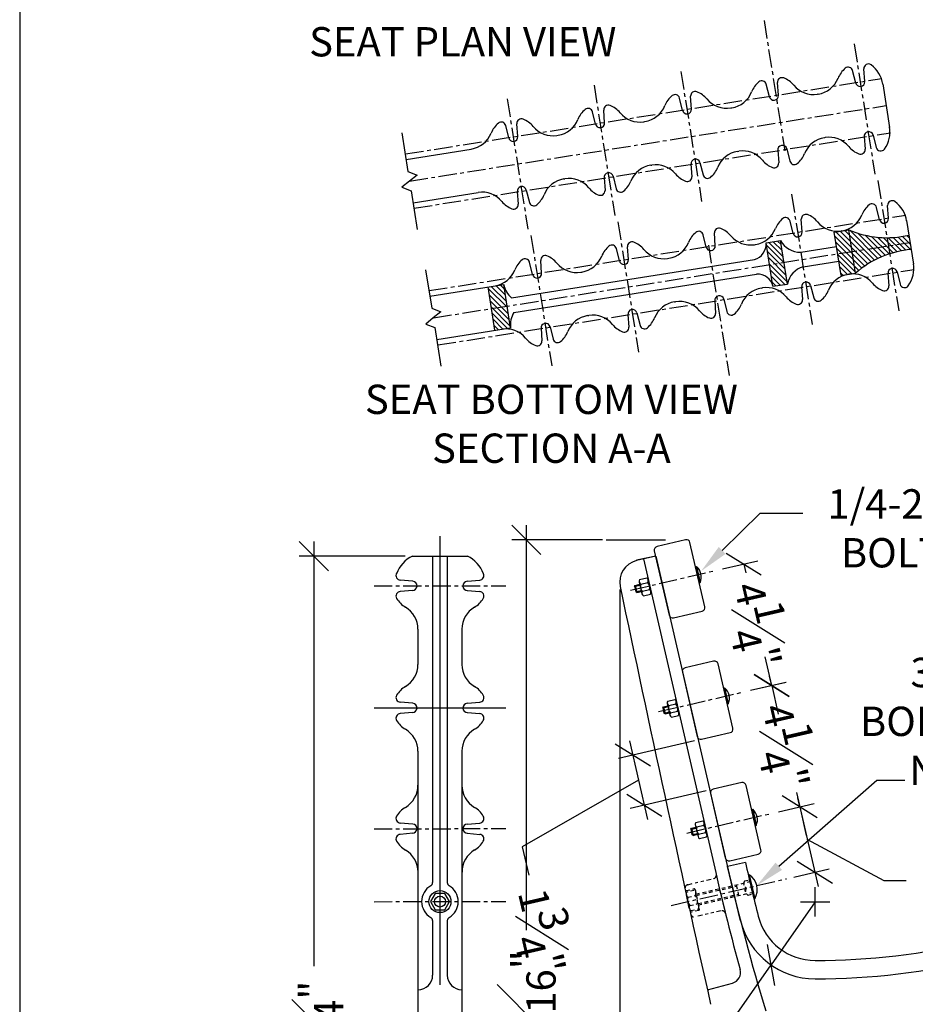
# Model space of a CAD drawing. Units: inches. Extents: x 0 to 158, y 0 to 106.
# Drawn here: x 0 to 31, y 34 to 68 of the extents above; entities that cross this region are included whole.
import ezdxf

# ---------------------------------------------------------------- set-up
doc = ezdxf.new("R2010")
doc.units = ezdxf.units.IN
doc.header["$LTSCALE"] = 0.5
doc.header["$MEASUREMENT"] = 0
for name, pattern in [('CENTER', [2, 1.25, -0.25, 0.25, -0.25]), ('HIDDEN', [0.375, 0.25, -0.125]), ('PHANTOM', [2.5, 1.25, -0.25, 0.25, -0.25, 0.25, -0.25])]:
    doc.linetypes.add(name, pattern=pattern)
for name, color, linetype in [('3339A LEG', 2, 'Continuous'), ('ARM', 42, 'Continuous'), ('ARM-4', 2, 'Continuous'), ('CEN', 6, 'CENTER'), ('DIM', 4, 'Continuous'), ('HATCH', 42, 'Continuous'), ('SCREW', 161, 'Continuous'), ('WOOD', 43, 'Continuous')]:
    doc.layers.add(name, color=color, linetype=linetype)
doc.layers.add('BORDER', color=1, linetype='Continuous', plot=False)
doc.styles.add('ST 3_IN', font='stylu.ttf')
doc.dimstyles.new('03 _ST', dxfattribs={"dimtxt": 1, "dimasz": 1, "dimexe": 0.5, "dimexo": 0.25, "dimgap": 0.5, "dimtad": 0, "dimdec": 4, "dimzin": 3, "dimdsep": 46, "dimlunit": 4, "dimtxsty": 'ST 3_IN', "dimblk": 'OBLIQUE', "dimcen": 0.25, "dimdle": 0.5, "dimazin": 0, "dimtfac": 1, "dimtdec": 4, "dimtmove": 1, "dimatfit": 3, "dimfxl": 1, "dimfrac": 1, "dimtolj": 1, "dimtzin": 0, "dimlwd": -1, "dimlwe": 25, "dimarcsym": 0})
pattern_1 = [(135, (-1.142, 5.90846), (-0.08838835, -0.08838835), [])]

# ---------------------------------------------------------------- blocks, each defined once
blk = doc.blocks.new('_Oblique')
at = {"color": 0, "linetype": 'ByBlock', "lineweight": -2}
blk.add_line((-0.5, -0.5), (0.5, 0.5), dxfattribs=at)
blk = doc.blocks.new('*D6')
at = {"layer": 'Defpoints', "color": 0, "transparency": 16777216}
for p in [(24.689, 44.849), (25.646, 40.708), (26.61, 40.93)]:
    blk.add_point(p, dxfattribs=at)
at = {"layer": 'DIM', "color": 0, "transparency": 16777216}
for p, q in [((25.654, 45.071), (25.429, 46.046)), ((25.654, 45.071), (25.724, 44.765)), ((26.61, 40.93), (26.539, 41.237)), ((26.61, 40.93), (26.834, 39.956))]:
    blk.add_line(p, q, dxfattribs=at)
at = {"layer": 'DIM', "color": 0, "lineweight": 25, "transparency": 16777216}
for p, q in [((24.933, 44.905), (26.141, 45.184)), ((25.889, 40.764), (27.097, 41.043))]:
    blk.add_line(p, q, dxfattribs=at)
at = {"layer": 'DIM', "color": 0, "transparency": 16777216}
for p, rotation in [((25.654, 45.071), 282.9999999999998), ((26.61, 40.93), 102.9999999999998)]:
    blk.add_blockref('_Oblique', p, dxfattribs=dict(at, rotation=rotation))
at = {"layer": 'DIM', "color": 0, "transparency": 16777216, "insert": (26.132, 43.001), "char_height": 1, "attachment_point": 5, "rotation": 283, "style": 'ST 3_IN'}
blk.add_mtext('\\A1;4{\\H1.000000x;\\S1#4;}"', dxfattribs=at)
blk = doc.blocks.new('*D8')
at = {"layer": 'Defpoints', "color": 0, "transparency": 16777216}
for p in [(23.262, 43.235), (23.657, 41.53), (21.31, 40.988)]:
    blk.add_point(p, dxfattribs=at)
at = {"layer": 'DIM', "color": 0, "lineweight": 25, "transparency": 16777216}
for p, q in [((23.019, 43.179), (20.428, 42.58)), ((23.413, 41.474), (20.823, 40.875))]:
    blk.add_line(p, q, dxfattribs=at)
at = {"layer": 'DIM', "color": 0, "transparency": 16777216}
for p, q in [((20.803, 43.18), (21.422, 40.501)), ((21.113, 41.84), (17.14, 39.572)), ((17.14, 39.572), (17.365, 38.598))]:
    blk.add_line(p, q, dxfattribs=at)
for p, rotation in [((20.915, 42.693), 103.0209435375851), ((21.31, 40.988), 283.0209435375851)]:
    blk.add_blockref('_Oblique', p, dxfattribs=dict(at, rotation=rotation))
at = {"layer": 'DIM', "color": 0, "transparency": 16777216, "insert": (17.806, 36.692), "char_height": 1, "attachment_point": 5, "rotation": 283.0209, "style": 'ST 3_IN'}
blk.add_mtext('\\A1;1{\\H1.000000x;\\S3#4;}"', dxfattribs=at)
blk = doc.blocks.new('*D10')
at = {"layer": 'Defpoints', "color": 0, "transparency": 16777216}
for p in [(27.134, 37.69), (25.631, 35.538)]:
    blk.add_point(p, dxfattribs=at)
at = {"layer": 'DIM', "color": 0, "transparency": 16777216}
for p in [(27.134, 37.69), (23.585, 32.609)]:
    blk.add_line(p, (25.631, 35.538), dxfattribs=at)
at = {"layer": 'DIM', "color": 0, "transparency": 16777216, "rotation": 55.06671603605485}
blk.add_blockref('_Oblique', (25.631, 35.538), dxfattribs=at)
at = {"layer": 'DIM', "color": 0, "transparency": 16777216, "insert": (22.125, 30.52), "char_height": 1, "attachment_point": 5, "rotation": 55.0667, "style": 'ST 3_IN'}
blk.add_mtext('\\A1;R2{\\H1.000000x;\\S5#8;}"', dxfattribs=at)
blk = doc.blocks.new('*D14')
at = {"layer": 'Defpoints', "color": 0, "transparency": 16777216}
for p in [(13.399, 49.485), (10.039, 15.235), (11.774, 15.235)]:
    blk.add_point(p, dxfattribs=at)
at = {"layer": 'DIM', "color": 0, "transparency": 16777216}
for p, q in [((10.039, 49.985), (10.039, 35.494)), ((10.039, 14.735), (10.039, 29.226))]:
    blk.add_line(p, q, dxfattribs=at)
at = {"layer": 'DIM', "color": 0, "lineweight": 25, "transparency": 16777216}
for p, q in [((13.149, 49.485), (9.539, 49.485)), ((11.524, 15.235), (9.539, 15.235))]:
    blk.add_line(p, q, dxfattribs=at)
at = {"layer": 'DIM', "color": 0, "transparency": 16777216}
for p, rotation in [((10.039, 49.485), 90), ((10.039, 15.235), 270)]:
    blk.add_blockref('_Oblique', p, dxfattribs=dict(at, rotation=rotation))
at = {"layer": 'DIM', "color": 0, "transparency": 16777216, "insert": (10.039, 32.36), "char_height": 1, "attachment_point": 5, "rotation": 90, "style": 'ST 3_IN'}
blk.add_mtext('\\A1;2\'-10{\\H1.000000x;\\S1#4;}"', dxfattribs=at)
blk = doc.blocks.new('*D15')
at = {"layer": 'Defpoints', "color": 0, "transparency": 16777216}
for p in [(20.132, 50.04), (17.283, 15.235), (20.68, 15.235)]:
    blk.add_point(p, dxfattribs=at)
at = {"layer": 'DIM', "color": 0, "transparency": 16777216}
for p, q in [((17.283, 50.54), (17.283, 36.73)), ((17.283, 14.735), (17.283, 28.546))]:
    blk.add_line(p, q, dxfattribs=at)
at = {"layer": 'DIM', "color": 0, "lineweight": 25, "transparency": 16777216}
for p, q in [((19.882, 50.04), (16.783, 50.04)), ((20.43, 15.235), (16.783, 15.235))]:
    blk.add_line(p, q, dxfattribs=at)
at = {"layer": 'DIM', "color": 0, "transparency": 16777216}
for p, rotation in [((17.283, 50.04), 90), ((17.283, 15.235), 270)]:
    blk.add_blockref('_Oblique', p, dxfattribs=dict(at, rotation=rotation))
at = {"layer": 'DIM', "color": 0, "transparency": 16777216, "insert": (17.283, 32.638), "char_height": 1, "attachment_point": 5, "rotation": 90, "style": 'ST 3_IN'}
blk.add_mtext('\\A1;2\'-10{\\H1.000000x;\\S13#16;}"', dxfattribs=at)
blk = doc.blocks.new('*D16')
at = {"layer": 'Defpoints', "color": 0, "transparency": 16777216}
for p in [(20.468, 48.598), (24.292, 14.432), (24.292, 10.249)]:
    blk.add_point(p, dxfattribs=at)
at = {"layer": 'DIM', "color": 0, "lineweight": 25, "transparency": 16777216}
for p, q in [((20.468, 48.348), (20.468, 9.749)), ((24.292, 14.182), (24.292, 9.749))]:
    blk.add_line(p, q, dxfattribs=at)
at = {"layer": 'DIM', "color": 0, "transparency": 16777216}
for p, q in [((19.968, 10.249), (24.792, 10.249)), ((22.38, 10.249), (23.703, 5.84)), ((23.703, 5.84), (24.703, 5.84))]:
    blk.add_line(p, q, dxfattribs=at)
at = {"layer": 'DIM', "color": 0, "transparency": 16777216, "rotation": 180}
blk.add_blockref('_Oblique', (20.468, 10.249), dxfattribs=at)
at = {"layer": 'DIM', "color": 0, "transparency": 16777216}
blk.add_blockref('_Oblique', (24.292, 10.249), dxfattribs=at)
at = {"layer": 'DIM', "color": 0, "transparency": 16777216, "insert": (27.454, 5.84), "char_height": 1, "attachment_point": 5, "style": 'ST 3_IN'}
blk.add_mtext('\\A1;3{\\H1.000000x;\\S13#16;}"', dxfattribs=at)
blk = doc.blocks.new('*D24')
at = {"layer": 'Defpoints', "color": 0, "transparency": 16777216}
for p in [(32.163, 32.936), (32.307, 32.029), (29.344, 31.559)]:
    blk.add_point(p, dxfattribs=at)
at = {"layer": 'DIM', "color": 0, "transparency": 16777216}
for p, q in [((30.928, 34.531), (31.916, 34.688)), ((30.681, 32.701), (30.928, 34.531)), ((28.706, 32.388), (32.657, 33.015))]:
    blk.add_line(p, q, dxfattribs=at)
at = {"layer": 'DIM', "color": 0, "lineweight": 25, "transparency": 16777216}
for p, q in [((32.268, 32.276), (32.085, 33.43)), ((29.305, 31.806), (29.121, 32.96))]:
    blk.add_line(p, q, dxfattribs=at)
at = {"layer": 'DIM', "color": 0, "transparency": 16777216}
for p, rotation in [((32.163, 32.936), 9.0166666666668), ((29.2, 32.466), 189.0166666666668)]:
    blk.add_blockref('_Oblique', p, dxfattribs=dict(at, rotation=rotation))
at = {"layer": 'DIM', "color": 0, "transparency": 16777216, "insert": (34.451, 35.09), "char_height": 1, "attachment_point": 5, "rotation": 9.0167, "style": 'ST 3_IN'}
blk.add_mtext('\\A1;3" TYP', dxfattribs=at)

msp = doc.modelspace()

# ---------------------------------------------------------------- hatches: boundary and pattern name
at = {"layer": 'HATCH'}
h = msp.add_hatch(dxfattribs=at)
h.set_pattern_fill('ANSI31', color=256, angle=90, style=0)
h.set_pattern_definition(pattern_1)
h.paths.add_polyline_path([(27.90518, 59.79306), (28.02242, 59.05228), (28.51628, 59.13044), (28.39904, 59.87122)])
h.paths.add_polyline_path([(27.90518, 59.79306), (28.39904, 59.87122), (28.2818, 60.612), (27.78794, 60.53384)])
h.paths.add_polyline_path([(25.6936, 58.6837), (26.18745, 58.76186), (26.07021, 59.50264), (25.57636, 59.42448)])
h.paths.add_polyline_path([(25.57636, 59.42448), (26.07021, 59.50264), (25.95297, 60.24342), (25.45911, 60.16526)])
h = msp.add_hatch(dxfattribs=at)
h.set_pattern_fill('ANSI31', color=256, angle=90, style=0)
h.set_pattern_definition(pattern_1)
h.paths.add_polyline_path([(28.2818, 60.612), (28.39904, 59.87122), (29.63068, 60.06615), (29.58689, 60.34072, -0.10439695)])
h.paths.add_polyline_path([(29.67446, 59.79168), (29.63068, 60.06615), (28.39904, 59.87122), (28.51628, 59.13044, -0.10445022)])
h.paths.add_polyline_path([(29.63068, 60.06615), (29.67446, 59.79168, -0.05825514), (30.40976, 59.93634), (30.37065, 60.18326)])
h.paths.add_polyline_path([(29.58689, 60.34072), (29.63068, 60.06615), (30.37065, 60.18326), (30.33154, 60.43018, -0.05830355)])
h = msp.add_hatch(dxfattribs=at)
h.set_pattern_fill('ANSI31', color=256, angle=90, style=0)
h.set_pattern_definition(pattern_1)
h.paths.add_polyline_path([(16.62775, 58.00821), (16.09348, 57.92365), (16.21072, 57.18288), (16.74499, 57.26743)])
h.paths.add_polyline_path([(16.51051, 58.74899), (15.97624, 58.66443), (16.09348, 57.92365), (16.62775, 58.00821)])

# ---------------------------------------------------------------- linework, layer by layer
for p, q in [((23.96284, 49.67526), (25.25551, 50.94643)), ((20.00694, 50.04035), (22.03601, 50.04035)), ((25.89533, 38.90439), (29.23426, 41.8352)), ((29.23426, 41.8352), (30.19631, 41.8352))]:
    msp.add_line(p, q)
for points in [[(24.0797, 49.55643), (23.24983, 48.97411), (23.84598, 49.7941)], [(26.00528, 38.77913), (25.14379, 38.24471), (25.78539, 39.02965)]]:
    msp.add_solid(points)
at = {"layer": '3339A LEG'}
for p, q in [((28.51995, 65.61635), (28.41473, 66.03857)), ((28.82743, 65.66501), (28.79713, 66.0991)), ((25.57391, 65.15009), (25.46869, 65.57231)), ((25.8814, 65.19875), (25.85109, 65.63284)), ((29.44188, 65.58621), (29.67653, 64.10468)), ((22.91828, 64.72979), (22.88797, 65.16387)), ((27.23817, 65.23744), (27.21754, 65.23417)), ((22.61079, 64.68112), (22.50557, 65.10335)), ((19.64768, 64.21216), (19.54245, 64.63439)), ((19.95516, 64.26082), (19.92485, 64.69491)), ((24.25442, 64.76521), (24.29213, 64.77118)), ((16.68456, 63.74319), (16.57933, 64.16542)), ((16.99204, 63.79186), (16.96174, 64.22594)), ((21.2913, 64.29624), (21.32901, 64.30221)), ((18.32818, 63.82728), (18.36589, 63.83325)), ((29.11628, 63.83996), (29.2215, 63.41773)), ((27.47265, 63.75588), (27.45202, 63.75261)), ((28.80879, 63.7913), (28.8391, 63.35721)), ((13.18476, 63.01324), (15.40278, 63.36428)), ((24.4889, 63.28365), (24.52661, 63.28962)), ((25.86276, 63.32504), (25.89306, 62.89095)), ((26.17024, 63.3737), (26.27546, 62.95147)), ((21.52579, 62.81468), (21.5635, 62.82065)), ((22.89964, 62.85607), (22.92994, 62.42199)), ((23.20712, 62.90474), (23.31234, 62.48251)), ((18.56267, 62.34572), (18.60038, 62.35169)), ((19.93652, 62.38711), (19.96682, 61.95302)), ((20.244, 62.43577), (20.34923, 62.01355)), ((13.41924, 61.53169), (15.63726, 61.88272)), ((16.9734, 61.91815), (17.00371, 61.48406)), ((17.28089, 61.96681), (17.38611, 61.54458)), ((29.3314, 60.95416), (29.22618, 61.37639)), ((29.63888, 61.00283), (29.60858, 61.43691)), ((26.38536, 60.4879), (26.28014, 60.91013)), ((26.69285, 60.53657), (26.66254, 60.97065)), ((30.25333, 60.92403), (30.48798, 59.44249)), ((23.72973, 60.0676), (23.69942, 60.50169)), ((27.78794, 60.53384), (28.2818, 60.612)), ((28.02242, 59.05228), (27.78794, 60.53384)), ((28.04962, 60.57525), (28.02899, 60.57199)), ((28.51628, 59.13044), (28.2818, 60.612)), ((23.42224, 60.01894), (23.31702, 60.44117)), ((25.06587, 60.10302), (25.10358, 60.10899)), ((25.45911, 60.16526), (25.95297, 60.24342)), ((25.6936, 58.6837), (25.45911, 60.16526)), ((26.18745, 58.76186), (25.95297, 60.24342)), ((20.45913, 59.54997), (20.3539, 59.9722)), ((20.76661, 59.59864), (20.7363, 60.03272)), ((26.64415, 59.84659), (27.8661, 60.03998)), ((16.78175, 58.2857), (25.06118, 59.59606)), ((17.49601, 59.08101), (17.39078, 59.50324)), ((17.80349, 59.12967), (17.77319, 59.56376)), ((22.10275, 59.63406), (22.14046, 59.64003)), ((26.72291, 59.35283), (27.94426, 59.54613)), ((16.85991, 57.79184), (25.13934, 59.1022)), ((19.13963, 59.1651), (19.17734, 59.17106)), ((28.02242, 59.05228), (28.51628, 59.13044)), ((29.62024, 59.12911), (29.65055, 58.69503)), ((29.92773, 59.17778), (30.03295, 58.75555)), ((28.2841, 59.09369), (28.26347, 59.09043)), ((13.99621, 58.35106), (16.51051, 58.74899)), ((16.21072, 57.18288), (15.97624, 58.66443)), ((16.74499, 57.26743), (16.51051, 58.74899)), ((25.30035, 58.62146), (25.33806, 58.62743)), ((25.6936, 58.6837), (26.18745, 58.76186)), ((25.95527, 58.72512), (25.93465, 58.72185)), ((26.67421, 58.66285), (26.70451, 58.22877)), ((26.98169, 58.71152), (27.08691, 58.28929)), ((22.33723, 58.1525), (22.37494, 58.15847)), ((23.71109, 58.19389), (23.74139, 57.7598)), ((24.01857, 58.24255), (24.12379, 57.82033)), ((21.05545, 57.77359), (21.16068, 57.35136)), ((19.37412, 57.68354), (19.41183, 57.6895)), ((20.74797, 57.72493), (20.77827, 57.29084)), ((14.23069, 56.8695), (16.74499, 57.26743)), ((17.78485, 57.25596), (17.81516, 56.82188)), ((18.09234, 57.30463), (18.19756, 56.8824)), ((13.39918, 49.4849), (15.27418, 49.4849)), ((21.7036, 49.48543), (21.04234, 49.33884)), ((21.70139, 49.4849), (21.04278, 49.32679)), ((21.2751, 49.38648), (23.74485, 38.6888)), ((21.70139, 49.4849), (24.17138, 38.78621)), ((13.4128, 48.6244), (12.97931, 48.66232)), ((15.26056, 48.6244), (15.69405, 48.66232)), ((13.4128, 48.31308), (12.97931, 48.27516)), ((15.26056, 48.31308), (15.69405, 48.27516)), ((13.58668, 46.98783), (13.58668, 45.78672)), ((15.08668, 46.98783), (15.08668, 45.78672)), ((13.4128, 44.46146), (12.97931, 44.49939)), ((15.26056, 44.46146), (15.69405, 44.49939)), ((13.4128, 44.15015), (12.97931, 44.11223)), ((15.26056, 44.15015), (15.69405, 44.11223)), ((13.58668, 42.8249), (13.58668, 16.91875)), ((15.08668, 42.8249), (15.08668, 16.91875)), ((13.4128, 40.34168), (12.97931, 40.37961)), ((15.26056, 40.34168), (15.69405, 40.37961)), ((13.4128, 40.03037), (12.97931, 39.99244)), ((15.26056, 40.03037), (15.69405, 39.99244)), ((13.58668, 36.48124), (13.58668, 36.03298)), ((15.08668, 36.48124), (15.08668, 36.03298)), ((23.45756, 34.69187), (24.31647, 34.92202))]:
    msp.add_line(p, q, dxfattribs=at)
for points in [[(13.03738, 63.91269), (13.24576, 62.597), (13.5558, 62.47798), (13.29771, 62.26899), (13.03963, 62.06), (13.34966, 61.94099), (13.55805, 60.6253)], [(13.84883, 59.2505), (14.05721, 57.93481), (14.36725, 57.8158), (14.10916, 57.60681), (13.85108, 57.39782), (14.16111, 57.27881), (14.3695, 55.96312)]]:
    msp.add_lwpolyline(points, dxfattribs=at)
at = {"layer": '3339A LEG', "linetype": 'PHANTOM', "ltscale": 0.25}
for points in [[(22.7918, 38.27644), (23.66472, 38.47897, 0.40988779), (23.75864, 38.62719)], [(24.07591, 37.29307, 0.40988779), (23.92632, 37.38479), (23.03818, 37.17872)]]:
    msp.add_lwpolyline(points, format="xyb", dxfattribs=at)
at = {"layer": '3339A LEG', "linetype": 'HIDDEN'}
msp.add_lwpolyline([(22.743, 38.07263), (23.00115, 38.13253, -0.41765478), (23.03873, 38.10879), (23.18626, 37.43726, -0.41078069), (23.1628, 37.40011), (22.90327, 37.3399)], format="xyb", dxfattribs=at)
at = {"layer": '3339A LEG'}
for centre, radius, start, end in [((28.26311, 66.00079), 0.15625, 13.993436, 129.456921), ((28.953, 66.10998), 0.15625, 53.810042, 183.993436), ((28.4556, 65.43011), 0.99864, 8.248376, 53.810042), ((28.70087, 65.46893), 0.84509, 129.456921, 158.4166), ((25.75484, 65.00267), 0.84509, 129.456921, 158.4166), ((25.31708, 65.53453), 0.15625, 13.993436, 129.456921), ((26.00696, 65.64372), 0.15625, 68.529952, 183.993436), ((25.75484, 65.00267), 0.84509, 39.570273, 68.529952), ((27.08076, 66.09841), 0.875, 219.570273, 278.993436), ((27.10139, 66.10168), 0.875, 278.993436, 338.4166), ((28.67156, 65.65413), 0.15625, 188.993436, 3.993436), ((22.79172, 64.53371), 0.84509, 129.456921, 158.4166), ((22.35396, 65.06557), 0.15625, 13.993436, 129.456921), ((23.04384, 65.17475), 0.15625, 68.529952, 183.993436), ((22.79172, 64.53371), 0.84509, 39.570273, 68.529952), ((24.15535, 65.63542), 0.875, 278.993436, 338.4166), ((25.72553, 65.18787), 0.15625, 188.993436, 3.993436), ((20.08073, 64.70579), 0.15625, 68.529952, 183.993436), ((19.8286, 64.06475), 0.84509, 39.570273, 68.529952), ((21.19223, 65.16645), 0.875, 278.993436, 338.4166), ((24.11764, 65.62945), 0.875, 219.570273, 278.993436), ((19.8286, 64.06475), 0.84509, 129.456921, 158.4166), ((19.39084, 64.5966), 0.15625, 13.993436, 129.456921), ((21.15452, 65.16049), 0.875, 219.570273, 278.993436), ((22.76241, 64.7189), 0.15625, 188.993436, 3.993436), ((16.86548, 63.59578), 0.84509, 129.456921, 158.4166), ((16.42772, 64.12764), 0.15625, 13.993436, 129.456921), ((17.11761, 64.23683), 0.15625, 68.529952, 183.993436), ((16.86548, 63.59578), 0.84509, 39.570273, 68.529952), ((18.22911, 64.69749), 0.875, 278.993436, 338.4166), ((19.79929, 64.24994), 0.15625, 188.993436, 3.993436), ((15.26599, 64.22853), 0.875, 278.993436, 338.4166), ((18.1914, 64.69152), 0.875, 219.570273, 278.993436), ((28.96466, 63.80218), 0.15625, 13.993436, 188.993436), ((28.69008, 63.94856), 0.99864, 324.176831, 9.738496), ((16.83617, 63.78098), 0.15625, 188.993436, 3.993436), ((26.01863, 63.33592), 0.15625, 13.993436, 188.993436), ((27.5888, 62.88837), 0.875, 98.993436, 158.4166), ((27.60943, 62.89163), 0.875, 39.570273, 98.993436), ((24.62568, 62.4194), 0.875, 98.993436, 158.4166), ((24.66339, 62.42537), 0.875, 39.570273, 98.993436), ((25.98932, 63.52111), 0.84509, 309.456921, 338.4166), ((28.93535, 63.98737), 0.84509, 219.570273, 248.529952), ((28.68323, 63.34633), 0.15625, 248.529952, 3.993436), ((29.37311, 63.45552), 0.15625, 193.993436, 324.176831), ((21.66257, 61.95044), 0.875, 98.993436, 158.4166), ((21.70028, 61.95641), 0.875, 39.570273, 98.993436), ((23.05551, 62.86696), 0.15625, 13.993436, 188.993436), ((25.98932, 63.52111), 0.84509, 219.570273, 248.529952), ((25.73719, 62.88007), 0.15625, 248.529952, 3.993436), ((26.42708, 62.98926), 0.15625, 193.993436, 309.456921), ((20.09239, 62.39799), 0.15625, 13.993436, 188.993436), ((23.0262, 63.05215), 0.84509, 219.570273, 248.529952), ((23.46396, 62.52029), 0.15625, 193.993436, 309.456921), ((23.0262, 63.05215), 0.84509, 309.456921, 338.4166), ((18.69945, 61.48148), 0.875, 98.993436, 158.4166), ((18.73716, 61.48745), 0.875, 39.570273, 98.993436), ((20.06308, 62.58319), 0.84509, 309.456921, 338.4166), ((22.77407, 62.41111), 0.15625, 248.529952, 3.993436), ((15.77404, 61.01848), 0.875, 39.570273, 98.993436), ((17.12927, 61.92903), 0.15625, 13.993436, 188.993436), ((17.09996, 62.11422), 0.84509, 309.456921, 338.4166), ((20.06308, 62.58319), 0.84509, 219.570273, 248.529952), ((19.81095, 61.94214), 0.15625, 248.529952, 3.993436), ((20.50084, 62.05133), 0.15625, 193.993436, 309.456921), ((17.09996, 62.11422), 0.84509, 219.570273, 248.529952), ((16.84784, 61.47318), 0.15625, 248.529952, 3.993436), ((17.53772, 61.58236), 0.15625, 193.993436, 309.456921), ((29.51232, 60.80675), 0.84509, 129.456921, 158.4166), ((29.07456, 61.33861), 0.15625, 13.993436, 129.456921), ((29.76445, 61.44779), 0.15625, 53.810042, 183.993436), ((29.26705, 60.76793), 0.99864, 8.248376, 53.810042), ((26.81841, 60.98153), 0.15625, 68.529952, 183.993436), ((26.56629, 60.34049), 0.84509, 39.570273, 68.529952), ((27.91284, 61.4395), 0.875, 278.993436, 338.4166), ((26.56629, 60.34049), 0.84509, 129.456921, 158.4166), ((26.12853, 60.87235), 0.15625, 13.993436, 129.456921), ((27.89221, 61.43623), 0.875, 219.570273, 278.993436), ((29.48301, 60.99195), 0.15625, 188.993436, 3.993436), ((23.60317, 59.87153), 0.84509, 129.456921, 158.4166), ((23.16541, 60.40338), 0.15625, 13.993436, 129.456921), ((23.85529, 60.51257), 0.15625, 68.529952, 183.993436), ((23.60317, 59.87153), 0.84509, 39.570273, 68.529952), ((24.9668, 60.97324), 0.875, 278.993436, 338.4166), ((26.53698, 60.52568), 0.15625, 188.993436, 3.993436), ((29.5769, 63.56761), 3.22691, 246.337608, 283.524859), ((20.89218, 60.04361), 0.15625, 68.529952, 183.993436), ((20.64005, 59.40256), 0.84509, 39.570273, 68.529952), ((22.00368, 60.50427), 0.875, 278.993436, 338.4166), ((24.92909, 60.96727), 0.875, 219.570273, 278.993436), ((24.92041, 60.11817), 0.54076, 285.088604, 4.995839), ((26.6386, 60.63745), 0.79079, 209.885749, 270.445291), ((20.64005, 59.40256), 0.84509, 129.456921, 158.4166), ((20.20229, 59.93442), 0.15625, 13.993436, 129.456921), ((21.96597, 60.4983), 0.875, 219.570273, 278.993436), ((23.57386, 60.05672), 0.15625, 188.993436, 3.993436), ((30.66078, 56.71921), 3.22691, 94.462013, 131.649265), ((17.67693, 58.9336), 0.84509, 129.456921, 158.4166), ((17.23917, 59.46546), 0.15625, 13.993436, 129.456921), ((17.92906, 59.57464), 0.15625, 68.529952, 183.993436), ((17.67693, 58.9336), 0.84509, 39.570273, 68.529952), ((19.00285, 60.02934), 0.875, 219.570273, 278.993436), ((19.04056, 60.03531), 0.875, 278.993436, 338.4166), ((20.61074, 59.58776), 0.15625, 188.993436, 3.993436), ((29.50153, 59.28637), 0.99864, 324.176831, 9.738496), ((16.07744, 59.56634), 0.875, 278.993436, 338.4166), ((17.64762, 59.11879), 0.15625, 188.993436, 3.993436), ((25.16668, 58.56214), 0.54076, 12.991034, 92.898268), ((26.96125, 58.59881), 0.79079, 107.541582, 168.101124), ((28.42088, 58.22945), 0.875, 39.570273, 98.993436), ((29.77611, 59.14), 0.15625, 13.993436, 188.993436), ((26.83008, 58.67374), 0.15625, 13.993436, 188.993436), ((28.40025, 58.22619), 0.875, 98.993436, 158.4166), ((29.7468, 59.32519), 0.84509, 219.570273, 248.529952), ((17.32113, 58.91253), 0.82696, 191.406124, 229.28847), ((25.43713, 57.75722), 0.875, 98.993436, 158.4166), ((25.47484, 57.76319), 0.875, 39.570273, 98.993436), ((26.80077, 58.85893), 0.84509, 309.456921, 338.4166), ((29.49468, 58.68415), 0.15625, 248.529952, 3.993436), ((30.18456, 58.79333), 0.15625, 193.993436, 324.176831), ((22.47402, 57.28826), 0.875, 98.993436, 158.4166), ((22.51173, 57.29423), 0.875, 39.570273, 98.993436), ((23.86696, 58.20477), 0.15625, 13.993436, 188.993436), ((26.80077, 58.85893), 0.84509, 219.570273, 248.529952), ((26.54864, 58.21789), 0.15625, 248.529952, 3.993436), ((27.23853, 58.32707), 0.15625, 193.993436, 309.456921), ((17.5665, 57.3622), 0.82696, 148.698403, 186.580748), ((20.90384, 57.73581), 0.15625, 13.993436, 188.993436), ((23.83765, 58.38997), 0.84509, 219.570273, 248.529952), ((23.58552, 57.74892), 0.15625, 248.529952, 3.993436), ((24.27541, 57.85811), 0.15625, 193.993436, 309.456921), ((23.83765, 58.38997), 0.84509, 309.456921, 338.4166), ((17.94072, 57.26684), 0.15625, 13.993436, 188.993436), ((19.5109, 56.81929), 0.875, 98.993436, 158.4166), ((19.54861, 56.82526), 0.875, 39.570273, 98.993436), ((20.87453, 57.921), 0.84509, 309.456921, 338.4166), ((16.58549, 56.3563), 0.875, 39.570273, 98.993436), ((17.91141, 57.45204), 0.84509, 309.456921, 338.4166), ((20.87453, 57.921), 0.84509, 219.570273, 248.529952), ((20.6224, 57.27996), 0.15625, 248.529952, 3.993436), ((21.31229, 57.38915), 0.15625, 193.993436, 309.456921), ((17.91141, 57.45204), 0.84509, 219.570273, 248.529952), ((17.65929, 56.811), 0.15625, 248.529952, 3.993436), ((18.34917, 56.92018), 0.15625, 193.993436, 309.456921), ((13.92785, 48.45257), 1.15983, 117.11767, 158.214026), ((14.74551, 48.45257), 1.15983, 21.785974, 62.88233), ((21.21785, 48.59751), 0.75, 103.498776, 191.861682), ((12.99293, 48.81798), 0.15625, 149.536515, 265), ((15.68043, 48.81798), 0.15625, 275, 24.602093), ((13.39918, 48.46874), 0.15625, 270, 85), ((15.27418, 48.46874), 0.15625, 95, 270), ((1179.29964, 291.83485), 1184.10025, 191.86168217, 192.56703667), ((12.99293, 48.1195), 0.15625, 95, 210.463485), ((13.58668, 48.46874), 0.84509, 210.463485, 239.423163), ((15.08668, 48.46874), 0.84509, 300.576837, 329.536515), ((15.68043, 48.1195), 0.15625, 329.536515, 85), ((12.71168, 46.98783), 0.875, 360, 59.423163), ((15.96168, 46.98783), 0.875, 120.576837, 180), ((12.71168, 45.78672), 0.875, 300.576837, 360), ((15.96168, 45.78672), 0.875, 180, 239.423163), ((13.58668, 44.30581), 0.84509, 120.576837, 149.536515), ((15.08668, 44.30581), 0.84509, 30.463485, 59.423163), ((12.99293, 44.65504), 0.15625, 149.536515, 265), ((15.68043, 44.65504), 0.15625, 275, 30.463485), ((13.39918, 44.30581), 0.15625, 270, 85), ((15.27418, 44.30581), 0.15625, 95, 270), ((12.99293, 43.95657), 0.15625, 95, 210.463485), ((15.68043, 43.95657), 0.15625, 329.536515, 85), ((13.58668, 44.30581), 0.84509, 210.463485, 239.423163), ((15.08668, 44.30581), 0.84509, 300.576837, 329.536515), ((12.71168, 42.8249), 0.875, 360, 59.423163), ((15.96168, 42.8249), 0.875, 120.576837, 180), ((12.71168, 41.66694), 0.875, 300.576837, 360), ((15.96168, 41.66694), 0.875, 180, 239.423163), ((13.58668, 40.18603), 0.84509, 120.576837, 149.536515), ((15.08668, 40.18603), 0.84509, 30.463485, 59.423163), ((12.99293, 40.53526), 0.15625, 149.536515, 265), ((13.39918, 40.18603), 0.15625, 270, 85), ((15.27418, 40.18603), 0.15625, 95, 270), ((15.68043, 40.53526), 0.15625, 275, 30.463485), ((12.99293, 39.83679), 0.15625, 95, 210.463485), ((15.68043, 39.83679), 0.15625, 329.536515, 85), ((13.58668, 40.18603), 0.84509, 210.463485, 239.423163), ((15.08668, 40.18603), 0.84509, 300.576837, 329.536515), ((12.71492, 38.70156), 0.875, 0.125423, 59.548587), ((15.96492, 38.70868), 0.875, 120.70226, 180.125423), ((88.61555, 53.34162), 66.50498, 192.7282189, 195.6640786), ((88.61555, 53.34162), 66.06748, 192.7273205, 197.0460278), ((24.21941, 35.28424), 0.375, 285, 15.664079)]:
    msp.add_arc(centre, radius, start, end, dxfattribs=at)
at = {"layer": '3339A LEG', "linetype": 'PHANTOM', "ltscale": 0.25}
for centre, start, end in [((22.82005, 38.15467), 103.062712, 192.39559), ((23.00993, 37.30048), 189.684465, 283.062712)]:
    msp.add_arc(centre, 0.125, start, end, dxfattribs=at)
at = {"layer": '3339A LEG', "linetype": 'HIDDEN'}
for centre, start, end in [((22.73594, 38.10308), 192.373759, 283.062712), ((22.91033, 37.30946), 103.062712, 192.413078)]:
    msp.add_arc(centre, 0.03125, start, end, dxfattribs=at)
at = {"layer": 'ARM'}
for p in [(24.75619, 39.03426), (24.59006, 37.04291)]:
    msp.add_line(p, (24.14767, 38.89377), dxfattribs=at)
for centre, radius, start, end in [((88.61555, 53.34162), 65.44248, 192.6282879, 194.2822033), ((27.12966, 59.19049), 23.5, 270.01138, 296.930371), ((27.12966, 59.19049), 24.125, 270.01138, 296.927282), ((27.13393, 37.69049), 2.625, 194.282203, 270.01138), ((27.13393, 37.69049), 2, 194.282203, 270.01138)]:
    msp.add_arc(centre, radius, start, end, dxfattribs=at)
at = {"layer": 'ARM-4'}
for p, q in [((14.08668, 49.4849), (14.08668, 38.34871)), ((14.58668, 49.4849), (14.58668, 38.34871)), ((14.08668, 37.04967), (14.08668, 35.19187)), ((14.58668, 37.04967), (14.58668, 35.19187))]:
    msp.add_line(p, q, dxfattribs=at)
msp.add_lwpolyline([(14.66087, 37.69919), (14.49878, 37.97995), (14.17458, 37.97995), (14.01248, 37.69919), (14.17458, 37.41843), (14.49878, 37.41843)], close=True, dxfattribs=at)
for radius in [0.375, 0.1875]:
    msp.add_circle((14.33668, 37.69919), radius, dxfattribs=at)
for centre, radius, start, end in [((13.96168, 38.34871), 0.125, 300, 0), ((14.71168, 38.34871), 0.125, 180, 240), ((14.33668, 37.69919), 0.625, 120, 240), ((14.33668, 37.69919), 0.625, 300, 60), ((13.96168, 37.04967), 0.125, 0, 60), ((14.71168, 37.04967), 0.125, 120, 180), ((13.58668, 35.19187), 0.5, 270, 0), ((15.08668, 35.19187), 0.5, 180, 270)]:
    msp.add_arc(centre, radius, start, end, dxfattribs=at)
at = {"layer": 'BORDER'}
msp.add_lwpolyline([(0, 0), (158.4, 0), (158.4, 105.6), (0, 105.6)], close=True, dxfattribs=at)
at = {"layer": 'CEN'}
for p, q in [((25.3912, 67.74778), (26.10002, 63.30396)), ((28.46484, 66.95016), (29.17366, 62.50633)), ((22.55456, 66.01476), (23.26338, 61.57093)), ((13.15545, 63.19844), (29.41265, 65.77142)), ((19.59144, 65.54579), (20.30026, 61.10197)), ((13.302, 62.27247), (29.5592, 64.84544)), ((16.62832, 65.07683), (17.33714, 60.633)), ((13.44855, 61.34649), (29.70575, 63.91947)), ((29.27629, 62.28798), (29.98511, 57.84415)), ((26.32913, 61.82154), (27.03795, 57.37771)), ((13.9669, 58.53626), (30.2241, 61.10924)), ((20.40289, 60.88361), (21.11171, 56.43978)), ((14.11345, 57.61028), (30.37065, 60.18326)), ((17.43977, 60.41465), (18.14859, 55.97082)), ((23.49249, 60.08851), (24.20131, 55.64469)), ((14.26, 56.68431), (30.5172, 59.25729)), ((20.83956, 48.31852), (23.73342, 48.98996)), ((12.08668, 48.46628), (16.58668, 48.4712)), ((21.7956, 44.17745), (24.68946, 44.84889)), ((12.08676, 44.30309), (16.58676, 44.30853)), ((22.75315, 40.03673), (25.6455, 40.70781)), ((12.08668, 40.18356), (16.58668, 40.18849)), ((22.22756, 37.56808), (26.15974, 38.48043)), ((12.08668, 37.69672), (16.58668, 37.70165))]:
    msp.add_line(p, q, dxfattribs=at)
at = {"layer": 'CEN', "linetype": 'Continuous'}
for p, q in [((14.33668, 50.16518), (14.33668, 34.8562)), ((12.08668, 44.30334), (16.58668, 44.30827))]:
    msp.add_line(p, q, dxfattribs=at)
at = {"layer": 'DIM'}
for p, q in [((25.25551, 50.94643), (26.7203, 50.94643)), ((24.69746, 49.21253), (24.76821, 48.90611)), ((25.65351, 45.07146), (25.58276, 45.37788)), ((25.65351, 45.07146), (25.87846, 44.09709)), ((26.49707, 41.41757), (27.23626, 38.21581)), ((29.49378, 38.4037), (26.86666, 39.81669)), ((30.23541, 38.4037), (29.49378, 38.4037)), ((27.13393, 37.19049), (27.13393, 38.19049)), ((26.63393, 37.69049), (27.63393, 37.69049))]:
    msp.add_line(p, q, dxfattribs=at)
at = {"layer": 'DIM', "lineweight": 25}
for p, q in [((23.97701, 49.0462), (25.18465, 49.32501)), ((24.93305, 44.90513), (26.14069, 45.18393)), ((25.8891, 40.76405), (27.09673, 41.04286)), ((26.40333, 38.53667), (27.61097, 38.81547))]:
    msp.add_line(p, q, dxfattribs=at)
at = {"layer": 'SCREW'}
for p, q in [((23.05558, 49.12141), (23.08602, 49.12847)), ((23.05558, 49.12141), (23.18271, 48.57347)), ((21.14859, 48.67895), (21.39297, 48.73565)), ((20.97787, 48.44686), (21.00125, 48.48436)), ((20.97787, 48.44686), (21.02025, 48.26421)), ((21.00125, 48.48436), (21.15346, 48.51968)), ((21.00125, 48.48436), (21.05776, 48.24083)), ((21.00832, 48.45392), (21.16052, 48.48924)), ((21.1839, 48.52674), (21.42828, 48.58344)), ((23.18271, 48.57347), (23.21315, 48.58053)), ((21.05776, 48.24083), (21.02025, 48.26421)), ((21.05069, 48.27127), (21.2029, 48.30659)), ((21.05776, 48.24083), (21.20996, 48.27615)), ((21.24041, 48.28321), (21.48479, 48.33991)), ((21.27572, 48.131), (21.5201, 48.18771)), ((24.01313, 44.98069), (24.04357, 44.98775)), ((24.01313, 44.98069), (24.14027, 44.43274)), ((21.93392, 44.30578), (21.9573, 44.34329)), ((21.9573, 44.34329), (22.1095, 44.3786)), ((21.9573, 44.34329), (22.0138, 44.09976)), ((21.96436, 44.31285), (22.11656, 44.34816)), ((22.10463, 44.53787), (22.34901, 44.59458)), ((22.13994, 44.38567), (22.38433, 44.44237)), ((24.14027, 44.43274), (24.17071, 44.43981)), ((21.93392, 44.30578), (21.9763, 44.12314)), ((22.0138, 44.09976), (21.9763, 44.12314)), ((22.00674, 44.1302), (22.15894, 44.16551)), ((22.0138, 44.09976), (22.16601, 44.13507)), ((22.19645, 44.14214), (22.44083, 44.19884)), ((22.23176, 43.98993), (22.47615, 44.04663)), ((24.97575, 40.84109), (25.00631, 40.84759)), ((24.97575, 40.84109), (25.09276, 40.29089)), ((23.06067, 40.3968), (23.30505, 40.4535)), ((23.09599, 40.24459), (23.34037, 40.30129)), ((25.09276, 40.29089), (25.12333, 40.2974)), ((22.88996, 40.16471), (22.91334, 40.20221)), ((22.88996, 40.16471), (22.93234, 39.98206)), ((22.91334, 40.20221), (23.06554, 40.23753)), ((22.91334, 40.20221), (22.96984, 39.95868)), ((22.9204, 40.17177), (23.07261, 40.20709)), ((22.96984, 39.95868), (22.93234, 39.98206)), ((22.96278, 39.98912), (23.11499, 40.02444)), ((22.96984, 39.95868), (23.12205, 39.994)), ((23.15249, 40.00106), (23.39687, 40.05776)), ((23.18781, 39.84885), (23.43219, 39.90556)), ((24.85395, 38.60902), (24.88439, 38.61608)), ((24.8854, 38.47348), (25.01253, 37.92553)), ((24.9193, 38.32476), (24.91996, 38.32492)), ((24.92648, 38.29435), (24.927, 38.29447)), ((25.04418, 37.78911), (25.07463, 37.79618))]:
    msp.add_line(p, q, dxfattribs=at)
at = {"layer": 'SCREW', "linetype": 'HIDDEN'}
for p, q in [((23.07277, 37.95384), (24.9085, 38.37976)), ((24.7314, 38.40567), (24.89158, 38.44283)), ((23.00846, 38.07872), (22.75834, 38.02377)), ((23.08283, 37.90805), (24.45741, 38.22698)), ((23.14318, 37.63333), (24.52198, 37.95324)), ((23.15324, 37.58754), (24.99326, 38.01447)), ((24.53274, 37.90762), (24.44664, 38.2726)), ((24.76442, 38.02749), (24.70687, 38.27145)), ((24.84619, 37.91902), (25.00727, 37.95639)), ((22.79699, 37.84785), (23.0471, 37.9028)), ((22.85882, 37.56639), (23.10894, 37.62134)), ((22.89747, 37.39048), (23.14758, 37.44543))]:
    msp.add_line(p, q, dxfattribs=at)
at = {"layer": 'SCREW'}
for points in [[(23.08602, 49.12847), (23.21315, 48.58053)], [(21.1358, 48.59578), (21.22762, 48.20004)], [(21.44107, 48.66661), (21.53289, 48.27087)], [(24.04357, 44.98775), (24.17071, 44.43981)], [(22.09184, 44.45471), (22.18366, 44.05897)], [(22.39711, 44.52553), (22.48893, 44.1298)], [(25.00631, 40.84759), (25.12333, 40.2974)], [(23.04789, 40.31363), (23.13971, 39.91789)], [(23.35315, 40.38446), (23.44497, 39.98872)], [(24.88439, 38.61608), (25.07463, 37.79618)], [(22.84296, 37.47071), (22.74248, 37.92808)]]:
    msp.add_lwpolyline(points, dxfattribs=at)
for centre, radius, start, end in [((22.78429, 48.76974), 0.46875, 336.192814, 49.932609), ((21.33072, 48.64101), 0.11328, 329.459893, 56.66553), ((21.24615, 48.62138), 0.11328, 149.459893, 236.66553), ((21.44046, 48.45795), 0.26563, 164.990225, 221.135198), ((21.22823, 48.4087), 0.26563, 344.990225, 41.135198), ((21.33797, 48.22565), 0.11328, 149.459893, 236.66553), ((21.42254, 48.24527), 0.11328, 329.459893, 56.66553), ((23.74184, 44.62902), 0.46875, 336.192814, 49.932609), ((22.20219, 44.48031), 0.11328, 149.459893, 236.66553), ((22.39651, 44.31687), 0.26563, 164.990225, 221.135198), ((22.28676, 44.49993), 0.11328, 329.459893, 56.66553), ((22.18427, 44.26763), 0.26563, 344.990225, 41.135198), ((22.29401, 44.08457), 0.11328, 149.459893, 236.66553), ((22.37858, 44.10419), 0.11328, 329.459893, 56.66553), ((24.69803, 40.49448), 0.46875, 335.136749, 48.876544), ((23.15824, 40.33924), 0.11328, 149.459893, 236.66553), ((23.2428, 40.35886), 0.11328, 329.459893, 56.66553), ((23.14031, 40.12656), 0.26563, 344.990225, 41.135198), ((23.35255, 40.1758), 0.26563, 164.990225, 221.135198), ((23.25006, 39.9435), 0.11328, 149.459893, 236.66553), ((23.33462, 39.96312), 0.11328, 329.459893, 56.66553), ((24.55052, 38.10659), 0.60914, 329.362701, 56.762722), ((22.87002, 37.9561), 0.13058, 148.787541, 235.993179), ((23.09177, 37.76509), 0.30618, 164.317873, 220.462847), ((22.9705, 37.49873), 0.13058, 148.787541, 235.993179)]:
    msp.add_arc(centre, radius, start, end, dxfattribs=at)
at = {"layer": 'SCREW', "linetype": 'HIDDEN'}
for centre, radius, start, end in [((24.87252, 38.31052), 0.1702, 146.011557, 240.533848), ((22.93543, 37.97047), 0.13058, 328.787541, 55.993179), ((24.92991, 38.0672), 0.1702, 146.011557, 240.970916), ((22.81415, 37.7041), 0.30618, 344.317873, 40.462847), ((23.03591, 37.51309), 0.13058, 328.787541, 55.993179)]:
    msp.add_arc(centre, radius, start, end, dxfattribs=at)
at = {"layer": 'WOOD'}
for points in [[(23.37261, 47.75136), (22.86567, 49.94351, 0.41421356), (22.71572, 50.03713), (21.74144, 49.81183, 0.41421356), (21.64781, 49.66188), (22.15476, 47.46973, 0.41421356), (22.3047, 47.37611), (23.27899, 47.60141, 0.41421356)], [(24.33017, 43.61064), (23.82323, 45.80279, 0.41421356), (23.67328, 45.89641), (22.69899, 45.6711, 0.41421356), (22.60537, 45.52115), (23.11231, 43.32901, 0.41421356), (23.26226, 43.23538), (24.23655, 43.46069, 0.41421356)], [(25.28773, 39.46992), (24.78078, 41.66207, 0.41421356), (24.63084, 41.75569), (23.65655, 41.53038, 0.41421356), (23.56293, 41.38043), (24.06987, 39.18828, 0.41421356), (24.21982, 39.09466), (25.1941, 39.31997, 0.41421356)]]:
    msp.add_lwpolyline(points, format="xyb", close=True, dxfattribs=at)

# ---------------------------------------------------------------- block references
at = {"layer": 'DIM'}
for p, rotation in [((24.69746, 49.21253), 282.9999999999998), ((25.65351, 45.07146), 102.9999999999998), ((26.60955, 40.93038), 102.9999999999998), ((27.12378, 38.703), 282.9999999999998)]:
    msp.add_blockref('_Oblique', p, dxfattribs=dict(at, rotation=rotation))

# ---------------------------------------------------------------- texts
at = {"char_height": 1, "attachment_point": 5, "style": 'ST 3_IN'}
for s, insert in [('SEAT PLAN VIEW', (15.1145, 66.89393)), ('SEAT BOTTOM VIEW\\P    SECTION A-A', (18.13831, 53.8659)), ('1/4-20 CARRIAGE\\P BOLTS TYPICAL ', (32.92778, 50.29963)), ('3/8-16 CARRIAGE\\PBOLT WITH RECESSED\\P NUT 1 REQUIRED ', (35.76139, 43.71733))]:
    msp.add_mtext(s, dxfattribs=dict(at, insert=insert))
at = {"layer": 'DIM', "insert": (25.17548, 47.14199), "char_height": 1, "attachment_point": 5, "rotation": 283, "style": 'ST 3_IN'}
msp.add_mtext('\\A1;4{\\H1.000000x;\\S1#4;}"', dxfattribs=at)

# ---------------------------------------------------------------- dimensions: what is measured, and where the dimension line sits
at = {"layer": 'DIM'}
for base, p1, p2, angle, picture, middle in [((17.282619, 15.234895), (20.131937, 50.040348), (20.680211, 15.234895), 90, '*D15', (17.282619, 32.637622)), ((10.03862, 15.2349), (13.39918, 49.4849), (11.77418, 15.2349), 90, '*D14', (10.03862, 32.3599)), ((26.60955, 40.93038), (24.68946, 44.84889), (25.6455, 40.70781), 103, '*D6', (26.13153, 43.00092))]:
    dim = msp.add_linear_dim(base=base, p1=p1, p2=p2, angle=angle, dimstyle='03 _ST', dxfattribs=at)
    dim.commit()
    dim.dimension.update_dxf_attribs({"geometry": picture, "text_midpoint": middle})
dim = msp.add_linear_dim(base=(24.29216, 10.24907), p1=(20.46785, 48.59751), p2=(24.29216, 14.43218), dimstyle='03 _ST', dxfattribs=at)
dim.commit()
dim.dimension.update_dxf_attribs({"geometry": '*D16', "text_midpoint": (25.20277, 5.83984)})
dim = msp.add_aligned_dim(p1=(23.26226, 43.23538), p2=(23.65655, 41.53038), distance=-2.4087, dimstyle='03 _ST', dxfattribs=at)
dim.commit()
dim.dimension.update_dxf_attribs({"geometry": '*D8', "text_midpoint": (17.47767, 38.11078)})
dim = msp.add_radius_dim(center=(27.13393, 37.69049), mpoint=(25.63079, 35.53846), dimstyle='03 _ST', dxfattribs=at)
dim.commit()
dim.dimension.update_dxf_attribs({"geometry": '*D10', "text_midpoint": (22.12542, 30.51984), "dimtype": 164})
dim = msp.add_aligned_dim(p1=(29.3437, 31.5589), p2=(32.30705, 32.02913), distance=0.9186, text='<> TYP', dimstyle='03 _ST', dxfattribs=at)
dim.commit()
dim.dimension.update_dxf_attribs({"geometry": '*D24', "text_midpoint": (32.40973, 34.76631)})

doc.saveas('drawing.dxf')
